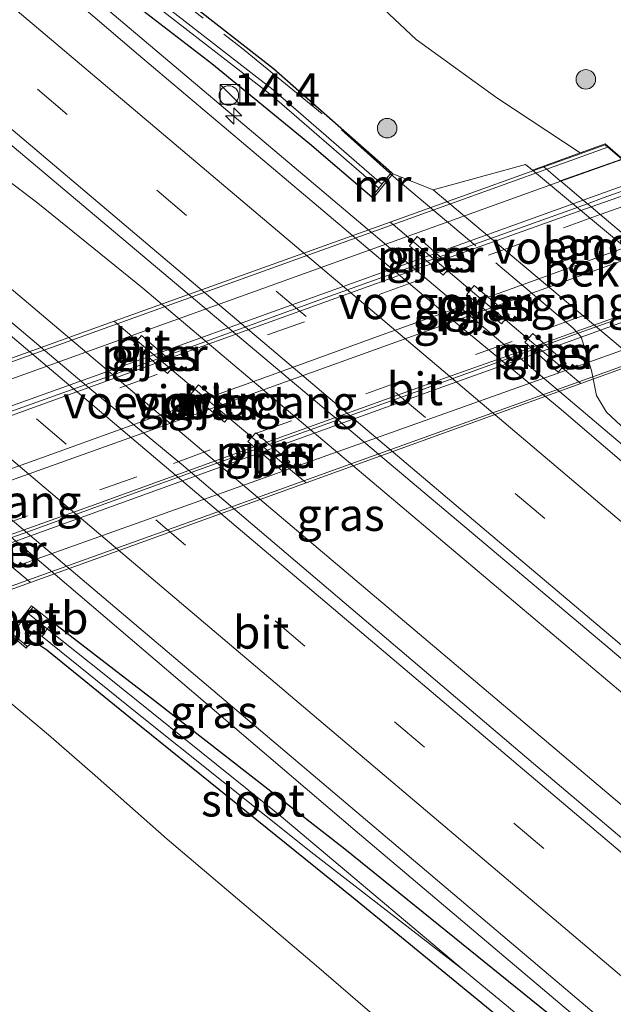
# Model space of a CAD drawing. Units: metres. Extents: x 190000 to 196283, y 318750 to 325001.
# Drawn here: x 192276 to 192321, y 320762 to 320838 of the extents above; entities that cross this region are included whole.
import ezdxf
from ezdxf.enums import TextEntityAlignment as Align

# ---------------------------------------------------------------- set-up
doc = ezdxf.new("R2010")
doc.units = ezdxf.units.M
doc.linetypes.add('IE-TERREINAFSCHEIDING', pattern=[10, 8, -2])
doc.linetypes.add('VW-3-9_STREEP', pattern=[12, 3, -9])
doc.layers.get('0').update_dxf_attribs({"lineweight": 25})
for name, color, linetype, lineweight in [('B-ME-AM-KILOMETR-S-B1', 7, 'Continuous', 18), ('B-ME-BV-GELEIDECONSTRUCTIE-GELEIDERAIL-L-B1', 213, 'BV-GELEIDERAIL', 18), ('B-ME-BV-GELEIDECONSTRUCTIE-GELEIDERAIL-L-B2', 213, 'BV-GELEIDERAIL', 18), ('B-ME-GR-BOOM-S-B1', 93, 'Continuous', 18), ('B-ME-GW-INSTEEKWATERGANG-L-B1', 10, 'Continuous', 25), ('B-ME-GW-KRUINLIJN-L-B1', 93, 'Continuous', 18), ('B-ME-GW-TEENLIJN-L-B1', 93, 'Continuous', 18), ('B-ME-IE-GRASLAND-GV-B6', 93, 'Continuous', 18), ('B-ME-IE-GRONDWERKLIJN-GROND_INGERICHT-GV-B6', 253, 'Continuous', 18), ('B-ME-IE-INRICHTINGSELEMENT-S-B1', 253, 'Continuous', 18), ('B-ME-IE-TERREINAFSCHEIDING-RASTERHEKWERK-L-B1', 8, 'IE-TERREINAFSCHEIDING', 18), ('B-ME-KW-LANDHOOFD-GV-B6', 173, 'Continuous', 18), ('B-ME-KW-LEUNING-L-B2', 8, 'Continuous', 18), ('B-ME-KW-PIJLER-GV-B6', 173, 'Continuous', 18), ('B-ME-KW-VIADUCT-GV-B7', 173, 'Continuous', 18), ('B-ME-KW-VOEGOVERGANG-L-B2', 8, 'Continuous', 18), ('B-ME-MW-MUUR-GV-B6', 8, 'IE-TERREINAFSCHEIDING-KUNSTMATIG', 18), ('B-ME-OB-BEKLEDING-GV-B6', 253, 'Continuous', 18), ('B-ME-OG-WATER-GV-B6', 153, 'Continuous', 18), ('B-ME-VH-VERH_SOORT-BETON-OVERIG-GV-B6', 8, 'IE-TERREINAFSCHEIDING-NATUURLIJK-HOUTWAL', 18), ('B-ME-VH-VERH_SOORT-BITUMEN-GV-B6', 8, 'IE-TERREINAFSCHEIDING-NATUURLIJK-HOUTWAL', 18), ('B-ME-VH-VERH_SOORT-BITUMEN-GV-B7', 8, 'IE-TERREINAFSCHEIDING-NATUURLIJK-HOUTWAL', 18), ('B-ME-VW-MARKERING-39STREEP-015-L-B1', 255, 'VW-3-9_STREEP', 18), ('B-ME-VW-MARKERING-39STREEP-015-L-B2', 255, 'VW-3-9_STREEP', 18), ('B-ME-VW-MARKERING-STREEP-015-L-B1', 7, 'Continuous', 18), ('B-ME-VW-MARKERING-STREEP-015-L-B2', 7, 'Continuous', 18)]:
    doc.layers.add(name, color=color, linetype=linetype, lineweight=lineweight)
doc.styles.add('NLCS-ISO', font='NLCS-ISO.TTF')
doc.linetypes.add('BV-GELEIDERAIL', pattern='A,10,-3,[108,NLCS.SHX,S=1,R=0,X=0,Y=0],-3', length=16)
doc.linetypes.add('IE-TERREINAFSCHEIDING-KUNSTMATIG', pattern='A,4,[82,NLCS.SHX,S=0.75,R=90,X=0,Y=0],4,-2', length=10)
doc.linetypes.add('IE-TERREINAFSCHEIDING-NATUURLIJK-HOUTWAL', pattern='A,7,-1.5,[67,NLCS.SHX,S=0.75,R=45,X=0,Y=0],-1.5,7,-1.5,[70,NLCS.SHX,S=0.75,R=0,X=0,Y=0],-1.5', length=20)

# ---------------------------------------------------------------- blocks, each defined once
blk = doc.blocks.new('kast')
blk.add_line((-0.75, -0.75), (0.75, 0.75))
blk.add_lwpolyline([(-0.75, 0.75), (0.75, 0.75), (0.75, -0.75), (-0.75, -0.75)], close=True)
blk = doc.blocks.new('dtb')
blk.add_circle((0, 0), 0.75)
blk = doc.blocks.new('boom')
blk.add_hatch(color=256).paths.add_polyline_path([(-0.75, 0, 1), (0.75, 0, 1)])
blk.add_circle((0, 0), 0.75)
blk = doc.blocks.new('hecto')
for p, q in [((0, 0.625), (-0.625, 0)), ((0, -0.625), (0, 0.625)), ((-0.625, 0), (0.625, 0)), ((0.625, 0), (0, -0.625))]:
    blk.add_line(p, q)

msp = doc.modelspace()

# ---------------------------------------------------------------- linework, layer by layer
at = {"layer": 'B-ME-BV-GELEIDECONSTRUCTIE-GELEIDERAIL-L-B1'}
for points in [[(192159.8615, 320940.2027, 89.9409), (192165.9024, 320935.2372, 90.0751), (192177.3909, 320925.9774, 90.5778), (192194.2567, 320912.6572, 90.608), (192202.5608, 320905.8745, 90.5846), (192235.0945, 320878.3477, 90.7031), (192271.8984, 320847.25, 91.0072), (192307.7857, 320816.9367, 91.5656), (192341.6261, 320788.2999, 92.123), (192378.2882, 320757.3046, 92.807), (192413.5868, 320727.4117, 93.5725), (192448.7318, 320697.5964, 94.4559), (192458.524, 320689.2984, 94.713)], [(192149.6476, 320922.8907, 90.6849), (192158.5551, 320915.4753, 90.6911), (192194.2468, 320885.2935, 90.8063), (192231.4272, 320853.8162, 91.0369), (192268.4125, 320822.5166, 91.4057), (192302.4117, 320793.7791, 91.9311), (192339.4252, 320762.5098, 92.511), (192375.1822, 320732.1623, 93.2565), (192410.8309, 320701.953, 94.0553), (192443.7113, 320674.1515, 94.8754), (192446.8966, 320671.4777, 94.9712)], [(192142.0023, 320910.3069, 90.4519), (192154.7424, 320899.592, 90.4562), (192188.8459, 320870.6498, 90.5759), (192222.2327, 320842.4365, 90.8), (192258.0474, 320812.1563, 91.183), (192276.5262, 320796.6309, 91.4417), (192301.4558, 320775.3699, 91.8329), (192337.6306, 320744.7784, 92.4081), (192373.6704, 320714.2204, 93.1846), (192404.3766, 320688.2388, 93.9649), (192439.1886, 320658.7913, 95.1782), (192439.3325, 320658.6703, 95.1831)], [(192319.265, 320823.4432, 97.741), (192320.4793, 320823.8793, 97.7371), (192323.8715, 320825.0993, 97.6847), (192326.3278, 320826.069, 97.6404), (192327.5817, 320826.6375, 97.6081), (192328.7212, 320827.3031, 97.5517), (192329.8245, 320828.208, 97.5436), (192330.7509, 320829.1433, 97.5195), (192331.5908, 320830.1949, 97.4832), (192332.3163, 320831.3435, 97.4308), (192332.9685, 320832.5958, 97.3462), (192333.4638, 320833.8249, 97.322), (192333.8201, 320835.1942, 97.2656)], [(192264.3342, 320833.1681, 90.6049), (192277.0904, 320823.4751, 91.3277), (192285.1476, 320816.9504, 91.5981), (192321.9864, 320785.8613, 92.0773), (192357.179, 320756.0834, 92.7053), (192393.3632, 320725.4061, 93.495), (192429.8741, 320694.4489, 94.3521), (192450.8289, 320676.6873, 94.9125)]]:
    msp.add_polyline3d(points, dxfattribs=at)
at = {"layer": 'B-ME-BV-GELEIDECONSTRUCTIE-GELEIDERAIL-L-B2'}
for points in [[(192253.4491, 320799.8083, 97.5913), (192272.792, 320806.704, 97.6823), (192288.0123, 320812.166, 97.6953), (192299.1489, 320816.2227, 97.7733), (192309.201, 320819.8289, 97.7733), (192319.265, 320823.4432, 97.741)], [(192261.3849, 320792.9422, 97.7711), (192261.9965, 320793.1691, 97.7793), (192275.9759, 320798.1518, 97.7174), (192289.779, 320803.1637, 97.7538), (192304.8481, 320808.5416, 97.6301), (192318.6451, 320813.5276, 97.601), (192327.3186, 320816.6329, 97.6078)]]:
    msp.add_polyline3d(points, dxfattribs=at)
at = {"layer": 'B-ME-GW-INSTEEKWATERGANG-L-B1'}
for points in [[(192224.107, 320891.132, 89.611), (192229.702, 320887.262, 89.888), (192242.257, 320876.632, 89.936), (192251.649, 320868.598, 90.023), (192261.149, 320860.274, 90.11), (192267.93, 320854.572, 90.122), (192272.378, 320851.194, 90.17), (192276.423, 320848.273, 90.258), (192282.679, 320843.521, 90.25), (192289.492, 320838.25, 90.329), (192295.176, 320833.813, 90.357), (192304.236, 320825.829, 90.532)], [(192223.107, 320889.52, 89.761), (192226.57, 320887.134, 89.792), (192239.688, 320875.89, 89.856), (192251.158, 320866.268, 90.011), (192261.288, 320857.638, 89.999), (192267.64, 320852.135, 90.114), (192271.554, 320848.91, 90.134), (192275.217, 320846.078, 90.174), (192281.482, 320841.138, 90.226), (192290.461, 320834.187, 90.325), (192297.953, 320828.048, 90.46), (192302.717, 320823.956, 90.532)], [(192438.818, 320657.761, 94.202), (192421.073, 320673.049, 93.753), (192403.646, 320687.973, 93.121), (192387.303, 320701.842, 92.731), (192370.082, 320716.085, 92.242), (192354.5, 320729.355, 91.864), (192336.418, 320744.486, 91.55), (192320.962, 320757.523, 91.312), (192300.65, 320773.927, 91.001), (192286.057, 320785.295, 90.612), (192278.243, 320791.319, 90.491)], [(192276.295, 320789.465, 90.54), (192276.547, 320789.684, 90.54), (192277.03, 320789.719, 90.54), (192277.794, 320789.217, 90.54), (192285.038, 320783.325, 90.576), (192301.329, 320770.201, 90.958), (192313.924, 320759.851, 91.188), (192326.529, 320749.278, 91.312), (192340.681, 320737.436, 91.626), (192353.544, 320726.094, 91.928), (192364.931, 320716.773, 92.071), (192379.199, 320704.752, 92.254), (192392.297, 320693.633, 92.771), (192408.866, 320679.476, 93.193), (192420.062, 320670.276, 93.455), (192429.891, 320661.915, 93.841), (192437.379, 320655.477, 94.249)]]:
    msp.add_polyline3d(points, dxfattribs=at)
at = {"layer": 'B-ME-GW-KRUINLIJN-L-B1'}
msp.add_polyline3d([(192318.7166, 320827.3342, 95.7427), (192312.3182, 320831.5561, 95.7488), (192306.1374, 320836.0482, 95.5183), (192301.131, 320840.752, 95.543), (192295.72, 320844.772, 95.284), (192290.817, 320848.247, 95.086), (192285.967, 320851.927, 95.07), (192280.988, 320855.885, 95.002), (192274.152, 320861.418, 94.708), (192265.347, 320868.198, 94.37), (192257.009, 320874.689, 93.988), (192250.035, 320880.085, 93.797), (192241.523, 320886.881, 93.535), (192233.002, 320893.351, 93.344), (192223.2719, 320900.1962, 93.006), (192215.0998, 320905.7122, 92.787), (192207.4897, 320910.5303, 92.52), (192198.1392, 320916.8915, 92.119), (192189.4964, 320922.6997, 91.948), (192181.3327, 320928.0669, 91.59), (192173.091, 320933.5208, 91.272), (192163.977, 320939.4564, 90.962), (192160.3101, 320941.8421, 90.8936)], dxfattribs=at)
at = {"layer": 'B-ME-GW-TEENLIJN-L-B1'}
msp.add_polyline3d([(192344.714, 320791.198, 91.085), (192337.67, 320799.221, 91.125), (192334.875, 320802.215, 91.168), (192333.296, 320804.132, 91.236), (192331.355, 320805.812, 91.304), (192330.283, 320806.527, 91.268), (192329.112, 320807.213, 91.196), (192327.264, 320808.196, 91.009), (192325.811, 320809.081, 90.874), (192323.7249, 320810.8305, 90.8582), (192307.431, 320824.496, 90.6492), (192304.341, 320825.734, 90.532)], dxfattribs=at)
at = {"layer": 'B-ME-IE-GRASLAND-GV-B6'}
for points in [[(192327.938, 320798.493, 91.123), (192317.111, 320807.787, 90.951), (192308.9796, 320814.4599, 90.8337), (192284.8278, 320834.8596, 90.5309), (192259.7485, 320856.3014, 90.2077), (192222.9551, 320887.4822, 89.9194), (192194.8347, 320910.7942, 89.8671), (192159.4635, 320939.2834, 89.8829)], [(192208.6023, 320870.625, 90.2297), (192179.778, 320895.051, 90.0819), (192170.463, 320902.997, 90.04), (192148.6757, 320921.3001, 90.0063), (192153.2674, 320928.8151, 90.085), (192156.733, 320926.2106, 90.078), (192182.311, 320905.749, 90.158), (192210.5411, 320882.3005, 90.2548), (192246.444, 320852.037, 90.4622), (192283.5595, 320820.8096, 90.8699), (192320.6712, 320789.5498, 91.383), (192355.7648, 320759.8118, 92.0062)], [(192321.9905, 320826.8525, 96.9114), (192320.632, 320828.023, 96.8091), (192318.7166, 320827.3342, 95.7427), (192312.3182, 320831.5561, 95.7488), (192306.1374, 320836.0482, 95.5183), (192301.131, 320840.752, 95.543), (192295.72, 320844.772, 95.284), (192290.817, 320848.247, 95.086), (192285.967, 320851.927, 95.07), (192280.988, 320855.885, 95.002), (192274.152, 320861.418, 94.708), (192265.347, 320868.198, 94.37), (192257.009, 320874.689, 93.988), (192250.035, 320880.085, 93.797), (192241.523, 320886.881, 93.535), (192233.002, 320893.351, 93.344), (192223.2719, 320900.1962, 93.006), (192215.0998, 320905.7122, 92.787), (192207.4897, 320910.5303, 92.52), (192198.1392, 320916.8915, 92.119)], [(192256.363, 320809.616, 90.297), (192256.22, 320809.724, 90.297), (192255.379, 320810.472, 90.21), (192243.74, 320820.716, 90.202), (192229.033, 320834.541, 90.198), (192219.302, 320843.193, 90.075), (192206.624, 320854.023, 89.932), (192192.357, 320866.194, 89.772), (192179.305, 320877.267, 89.689), (192164.313, 320890.133, 89.617), (192148.826, 320903.219, 89.657), (192141.299, 320909.243, 89.578), (192142.5711, 320911.1673, 89.7485), (192166.0201, 320891.4568, 89.77), (192201.6329, 320861.3743, 89.9512), (192236.0756, 320832.2154, 90.2191), (192273.1206, 320800.8463, 90.6647), (192308.4343, 320770.9606, 91.2428), (192344.9876, 320740.0002, 91.845)], [(192223.9085, 320890.3747, 89.199), (192224.107, 320891.132, 89.611), (192229.702, 320887.262, 89.888), (192242.257, 320876.632, 89.936), (192251.649, 320868.598, 90.023), (192261.149, 320860.274, 90.11), (192267.93, 320854.572, 90.122), (192272.378, 320851.194, 90.17), (192276.423, 320848.273, 90.258), (192282.679, 320843.521, 90.25), (192289.492, 320838.25, 90.329), (192295.176, 320833.813, 90.357), (192304.236, 320825.829, 90.532), (192303.504, 320824.94, 89.955), (192295.168, 320832.182, 89.874), (192287.147, 320838.399, 89.7996), (192279.474, 320844.468, 89.7278), (192273.33, 320848.876, 89.6724), (192262.769, 320857.651, 89.5717), (192246.835, 320871.161, 89.4184), (192232.167, 320883.6592, 89.2771), (192228.2934, 320886.9481, 89.2398), (192223.9085, 320890.3747, 89.199)], [(192223.846, 320890.012, 89.169), (192228.098, 320886.6489, 89.2201), (192232.2401, 320883.11, 89.2715), (192246.7251, 320870.7238, 89.4512), (192262.6591, 320857.2138, 89.6482), (192273.2201, 320848.4388, 89.7777), (192279.3641, 320844.0308, 89.849), (192287.0371, 320837.9618, 89.9412), (192295.0581, 320831.7448, 90.0369), (192303.2526, 320824.6257, 90.1393), (192302.717, 320823.956, 90.532), (192297.953, 320828.048, 90.46), (192290.461, 320834.187, 90.325), (192281.482, 320841.138, 90.226), (192275.217, 320846.078, 90.174), (192271.554, 320848.91, 90.134), (192267.64, 320852.135, 90.114), (192261.288, 320857.638, 89.999), (192251.158, 320866.268, 90.011), (192239.688, 320875.89, 89.856), (192226.57, 320887.134, 89.792), (192223.107, 320889.52, 89.761), (192223.846, 320890.012, 89.169)], [(192352.43, 320748.9734, 92.0881), (192315.135, 320780.5111, 91.4924), (192288.13, 320803.4714, 91.0527), (192280.81, 320809.498, 90.963), (192245.683, 320839.215, 90.5275), (192208.6023, 320870.625, 90.2297)], [(192281.482, 320841.138, 90.226), (192290.461, 320834.187, 90.325), (192297.953, 320828.048, 90.46), (192302.717, 320823.956, 90.532), (192302.822, 320823.861, 90.532), (192304.341, 320825.734, 90.532), (192307.431, 320824.496, 90.6492), (192323.7249, 320810.8305, 90.8582)], [(192301.131, 320840.752, 95.543), (192306.1374, 320836.0482, 95.5183), (192312.3182, 320831.5561, 95.7488), (192318.7166, 320827.3342, 95.7427), (192315.051, 320826.016, 93.702), (192314.522, 320826.457, 93.702), (192307.431, 320824.496, 90.6492), (192304.341, 320825.734, 90.532), (192304.236, 320825.829, 90.532), (192295.176, 320833.813, 90.357), (192289.492, 320838.25, 90.329)], [(192327.3893, 320825.943, 96.913), (192319.5417, 320823.2092, 96.9625)], [(192319.5417, 320823.2092, 96.9625), (192318.9485, 320823.7108, 96.9924), (192323.2016, 320825.2479, 96.9211)], [(192306.213, 320820.915, 90.56), (192305.607, 320820.211, 90.58), (192308.194, 320817.954, 90.6), (192308.8, 320818.658, 90.57), (192306.213, 320820.915, 90.56)], [(192312.675, 320814.225, 90.6), (192313.255, 320814.913, 90.6), (192310.588, 320817.162, 90.57), (192310.008, 320816.474, 90.6), (192312.675, 320814.225, 90.6)], [(192317.634, 320811.188, 90.62), (192315.069, 320813.483, 90.61), (192314.469, 320812.812, 90.6), (192317.034, 320810.517, 90.6), (192317.634, 320811.188, 90.62)], [(192285.049, 320813.319, 90.7), (192284.464, 320812.635, 90.8), (192287.063, 320810.412, 90.8), (192287.648, 320811.096, 90.78), (192285.049, 320813.319, 90.7)], [(192320.962, 320757.523, 91.312), (192300.65, 320773.927, 91.001), (192286.057, 320785.295, 90.612), (192278.243, 320791.319, 90.491), (192276.746, 320792.504, 90.536), (192276.626, 320792.589, 90.536), (192274.926, 320790.449, 90.536), (192272.874, 320792.145, 90.592), (192255.366, 320807.527, 90.397), (192255.119, 320808.166, 90.297), (192256.363, 320809.616, 90.297)], [(192288.855, 320808.861, 90.8), (192291.434, 320806.685, 90.8), (192292.014, 320807.373, 90.84), (192289.435, 320809.549, 90.79), (192288.855, 320808.861, 90.8)], [(192293.214, 320805.198, 90.79), (192295.822, 320802.981, 90.8), (192296.427, 320803.635, 90.8), (192293.819, 320805.852, 90.83), (192293.214, 320805.198, 90.79)], [(192306.877, 320757.747, 94.227), (192298.493, 320764.979, 93.773), (192287.03, 320774.694, 93.415), (192281.5, 320779.576, 93.232), (192277.932, 320782.687, 93.057), (192273.388, 320786.494, 92.859), (192271.938, 320787.672, 92.859), (192266.009, 320790.089, 94.155), (192272.874, 320792.145, 90.592), (192274.926, 320790.449, 90.536), (192276.212, 320789.357, 90.54), (192276.295, 320789.465, 90.54), (192276.547, 320789.684, 90.54), (192277.03, 320789.719, 90.54), (192277.794, 320789.217, 90.54), (192285.038, 320783.325, 90.576), (192301.329, 320770.201, 90.958), (192313.924, 320759.851, 91.188)], [(192313.924, 320759.851, 91.188), (192301.329, 320770.201, 90.958), (192285.038, 320783.325, 90.576), (192277.794, 320789.217, 90.54), (192277.03, 320789.719, 90.54), (192276.547, 320789.684, 90.54), (192276.295, 320789.465, 90.54), (192276.019, 320789.713, 89.939), (192276.803, 320790.696, 89.939), (192277.436, 320790.253, 89.939), (192284.59, 320784.45, 90.091), (192298.045, 320773.728, 90.409), (192309.829, 320764.588, 90.528), (192324.082, 320752.835, 90.671)], [(192437.792, 320656.519, 93.603), (192418.287, 320673.238, 92.97), (192402.572, 320686.596, 92.485), (192386.268, 320700.175, 92.075), (192369.842, 320714.032, 91.761), (192355.295, 320726.356, 91.339), (192340.28, 320739.035, 91.097), (192324.082, 320752.835, 90.671), (192309.829, 320764.588, 90.528), (192295.763, 320776.445, 90.46), (192282.189, 320787.359, 90.079), (192277.828, 320790.82, 89.939), (192278.243, 320791.319, 90.491), (192286.057, 320785.295, 90.612), (192300.65, 320773.927, 91.001), (192320.962, 320757.523, 91.312), (192336.418, 320744.486, 91.55), (192354.5, 320729.355, 91.864), (192370.082, 320716.085, 92.242), (192387.303, 320701.842, 92.731), (192403.646, 320687.973, 93.121), (192421.073, 320673.049, 93.753), (192438.818, 320657.761, 94.202), (192437.792, 320656.519, 93.603)]]:
    msp.add_polyline3d(points, dxfattribs=at)
at = {"layer": 'B-ME-IE-GRONDWERKLIJN-GROND_INGERICHT-GV-B6'}
msp.add_polyline3d([(192180.91, 320778.996, 93.594), (192190.724, 320775.86, 93.566), (192199.711, 320773.547, 93.59), (192205.196, 320772.308, 93.578), (192211.705, 320771.199, 93.598), (192220.712, 320771.24, 93.439), (192238.425, 320773.278, 93.519), (192243.481, 320774.362, 93.511), (192248.822, 320775.38, 93.479), (192254.106, 320776.56, 93.471), (192260.205, 320778.457, 93.467), (192263.565, 320779.974, 93.467), (192266.444, 320781.418, 93.447), (192269.005, 320782.718, 93.336), (192271.516, 320784.41, 93.061), (192273.282, 320786.378, 92.859), (192273.388, 320786.494, 92.859), (192277.932, 320782.687, 93.057), (192281.5, 320779.576, 93.232), (192287.03, 320774.694, 93.415), (192298.493, 320764.979, 93.773), (192306.877, 320757.747, 94.227)], dxfattribs=at)
at = {"layer": 'B-ME-IE-TERREINAFSCHEIDING-RASTERHEKWERK-L-B1'}
msp.add_polyline3d([(192228.607, 320897.1969, 93.235), (192228.0237, 320896.3354, 93.0142), (192224.9409, 320892.0976, 90.4116), (192224.5204, 320891.4151, 90.0614), (192225.32, 320890.636, 90.0476), (192234.7334, 320882.952, 90.175), (192244.9539, 320874.2435, 90.244), (192247.688, 320872.0735, 90.2263), (192250.2081, 320869.7521, 90.1684), (192260.1952, 320861.2973, 90.2883), (192283.4736, 320842.5909, 90.5738), (192292.7315, 320835.4002, 90.5827), (192300.4083, 320829.1149, 90.6103), (192304.5959, 320825.3559, 90.6753), (192318.1826, 320813.9061, 90.7634), (192318.793, 320813.2389, 90.8328), (192319.5822, 320810.6493, 91.1152), (192319.9695, 320808.7401, 91.0661), (192320.7426, 320807.4471, 90.9834), (192322.2134, 320806.0625, 90.9298)], dxfattribs=at)
at = {"layer": 'B-ME-KW-LANDHOOFD-GV-B6'}
msp.add_polyline3d([(192321.9905, 320826.8525, 96.9114), (192317.2333, 320825.1612, 97.0273), (192318.9485, 320823.7108, 96.9924), (192319.5417, 320823.2092, 96.9625), (192327.1847, 320816.7461, 96.7982), (192327.6044, 320816.3912, 96.8188), (192329.4058, 320814.868, 96.8771), (192334.2552, 320816.6342, 96.7195), (192335.465, 320815.616, 96.688), (192329.928, 320813.616, 93.702), (192315.051, 320826.016, 93.702), (192318.7166, 320827.3342, 95.7427), (192320.632, 320828.023, 96.8091), (192321.9905, 320826.8525, 96.9114)], dxfattribs=at)
at = {"layer": 'B-ME-KW-LEUNING-L-B2'}
for points in [[(192320.8398, 320827.7776, 97.1685), (192304.3635, 320821.8457, 97.1746), (192283.1892, 320814.2224, 97.1824), (192262.0142, 320806.5989, 97.167), (192245.5677, 320800.6778, 97.1666)], [(192259.9495, 320788.6463, 97.1293), (192276.3431, 320794.5499, 97.1381), (192297.5048, 320802.1704, 97.1496), (192318.6082, 320809.77, 97.161), (192335.224, 320815.7535, 97.17)]]:
    msp.add_polyline3d(points, dxfattribs=at)
at = {"layer": 'B-ME-KW-PIJLER-GV-B6'}
for points in [[(192305.607, 320820.211, 90.58), (192306.213, 320820.915, 90.56), (192308.8, 320818.658, 90.57), (192308.194, 320817.954, 90.6), (192305.607, 320820.211, 90.58)], [(192310.588, 320817.162, 90.57), (192313.255, 320814.913, 90.6), (192312.675, 320814.225, 90.6), (192310.008, 320816.474, 90.6), (192310.588, 320817.162, 90.57)], [(192315.069, 320813.483, 90.61), (192317.634, 320811.188, 90.62), (192317.034, 320810.517, 90.6), (192314.469, 320812.812, 90.6), (192315.069, 320813.483, 90.61)], [(192285.049, 320813.319, 90.7), (192287.648, 320811.096, 90.78), (192287.063, 320810.412, 90.8), (192284.464, 320812.635, 90.8), (192285.049, 320813.319, 90.7)], [(192289.435, 320809.549, 90.79), (192292.014, 320807.373, 90.84), (192291.434, 320806.685, 90.8), (192288.855, 320808.861, 90.8), (192289.435, 320809.549, 90.79)], [(192293.214, 320805.198, 90.79), (192293.819, 320805.852, 90.83), (192296.427, 320803.635, 90.8), (192295.822, 320802.981, 90.8), (192293.214, 320805.198, 90.79)]]:
    msp.add_polyline3d(points, dxfattribs=at)
at = {"layer": 'B-ME-KW-VIADUCT-GV-B7'}
for points in [[(192304.1374, 320822.0374, 97.1733), (192320.621, 320827.966, 97.1667), (192321.8958, 320826.868, 97.1789), (192317.1884, 320825.1992, 97.1927), (192317.2333, 320825.1612, 97.0273), (192318.9485, 320823.7108, 96.9924), (192319.5417, 320823.2092, 96.9625), (192327.1847, 320816.7461, 96.7982)], [(192335.366, 320815.634, 97.1735), (192318.7645, 320809.6375, 97.164), (192297.6811, 320802.022, 97.152), (192276.5388, 320794.3853, 97.1399), (192260.154, 320788.467, 97.1305), (192258.9237, 320789.5456, 97.1224), (192263.4121, 320791.2299, 97.112), (192263.3349, 320791.2952, 97.016), (192261.7473, 320792.6361, 97.0227), (192261.1672, 320793.126, 97), (192253.5534, 320799.5568, 96.8239), (192253.3957, 320799.69, 96.8177), (192253.0229, 320800.0049, 96.7826), (192251.3045, 320801.4563, 96.7624), (192251.2385, 320801.512, 97.1381), (192246.5783, 320799.9361, 97.164), (192245.299, 320800.875, 97.1672), (192261.7743, 320806.8007, 97.1671), (192282.9557, 320814.419, 97.1818), (192304.1374, 320822.0374, 97.1733)]]:
    msp.add_polyline3d(points, dxfattribs=at)
at = {"layer": 'B-ME-KW-VOEGOVERGANG-L-B2'}
for points in [[(192330.5549, 320813.8962, 97.1588), (192329.5166, 320814.7742, 97.1732), (192329.4058, 320814.868, 96.8771), (192327.6044, 320816.3912, 96.8188), (192327.1847, 320816.7461, 96.7982), (192319.5417, 320823.2092, 96.9625), (192318.9485, 320823.7108, 96.9924), (192317.2333, 320825.1612, 97.0273), (192317.1884, 320825.1992, 97.1927), (192315.9171, 320826.2742, 97.1824)], [(192318.7645, 320809.6375, 97.164), (192318.6082, 320809.77, 97.161), (192317.6321, 320810.5975, 97.1769), (192317.5741, 320810.6466, 96.9518), (192315.8143, 320812.1385, 96.9493), (192315.3302, 320812.5489, 96.9189), (192307.7402, 320818.9832, 96.9863), (192307.1626, 320819.4728, 96.9975), (192305.4501, 320820.9245, 97.0286), (192305.3869, 320820.9781, 97.1472), (192304.3635, 320821.8457, 97.1746), (192304.1374, 320822.0374, 97.1733)], [(192297.6811, 320802.022, 97.152), (192297.5048, 320802.1704, 97.1496), (192296.476, 320803.0365, 97.1613), (192296.407, 320803.0946, 97.0136), (192294.7078, 320804.5252, 97.0052), (192294.1735, 320804.9749, 96.966), (192286.578, 320811.3694, 96.9851), (192285.9942, 320811.8609, 96.9767), (192284.2728, 320813.3102, 97.009), (192284.1227, 320813.4365, 97.1577), (192283.1892, 320814.2224, 97.1824), (192282.9557, 320814.419, 97.1818)], [(192261.7743, 320806.8007, 97.1671), (192262.0142, 320806.5989, 97.167), (192262.9454, 320805.8159, 97.13), (192263.0904, 320805.6939, 96.95), (192264.8138, 320804.2447, 96.9169), (192265.4536, 320803.7068, 96.9293), (192273.0195, 320797.3446, 97.0041), (192273.5543, 320796.895, 97.0236), (192275.1856, 320795.5233, 97.0202), (192275.2606, 320795.4601, 97.1581), (192276.3431, 320794.5499, 97.1381), (192276.5388, 320794.3853, 97.1399)]]:
    msp.add_polyline3d(points, dxfattribs=at)
at = {"layer": 'B-ME-MW-MUUR-GV-B6'}
for points in [[(192303.504, 320824.94, 89.955), (192304.236, 320825.829, 90.532), (192304.341, 320825.734, 90.532), (192302.822, 320823.861, 90.532), (192302.717, 320823.956, 90.532), (192303.2526, 320824.6257, 90.1393), (192303.504, 320824.94, 89.955)], [(192276.295, 320789.465, 90.54), (192276.212, 320789.357, 90.54), (192274.926, 320790.449, 90.536), (192276.626, 320792.589, 90.536), (192276.746, 320792.504, 90.536), (192276.347, 320792.021, 89.939), (192275.123, 320790.447, 89.939), (192276.019, 320789.713, 89.939), (192276.295, 320789.465, 90.54)]]:
    msp.add_polyline3d(points, dxfattribs=at)
at = {"layer": 'B-ME-OB-BEKLEDING-GV-B6'}
for points in [[(192325.811, 320809.081, 90.874), (192323.7249, 320810.8305, 90.8582), (192307.431, 320824.496, 90.6492), (192314.522, 320826.457, 93.702), (192315.051, 320826.016, 93.702), (192329.928, 320813.616, 93.702), (192330.592, 320813.062, 93.702), (192325.811, 320809.081, 90.874)], [(192278.243, 320791.319, 90.491), (192277.828, 320790.82, 89.939), (192276.347, 320792.021, 89.939), (192276.746, 320792.504, 90.536), (192278.243, 320791.319, 90.491)]]:
    msp.add_polyline3d(points, dxfattribs=at)
at = {"layer": 'B-ME-OG-WATER-GV-B6'}
for points in [[(192287.147, 320838.399, 89.7996), (192295.168, 320832.182, 89.874), (192303.504, 320824.94, 89.955), (192303.2526, 320824.6257, 90.1393), (192295.0581, 320831.7448, 90.0369), (192287.0371, 320837.9618, 89.9412)], [(192309.829, 320764.588, 90.528), (192298.045, 320773.728, 90.409), (192284.59, 320784.45, 90.091), (192277.436, 320790.253, 89.939), (192277.828, 320790.82, 89.939), (192282.189, 320787.359, 90.079), (192295.763, 320776.445, 90.46), (192309.829, 320764.588, 90.528)]]:
    msp.add_polyline3d(points, dxfattribs=at)
at = {"layer": 'B-ME-VH-VERH_SOORT-BETON-OVERIG-GV-B6'}
msp.add_polyline3d([(192277.436, 320790.253, 89.939), (192276.803, 320790.696, 89.939), (192276.019, 320789.713, 89.939), (192275.123, 320790.447, 89.939), (192276.347, 320792.021, 89.939), (192277.828, 320790.82, 89.939), (192277.436, 320790.253, 89.939)], dxfattribs=at)
at = {"layer": 'B-ME-VH-VERH_SOORT-BITUMEN-GV-B6'}
for points in [[(192355.7648, 320759.8118, 92.0062), (192320.6712, 320789.5498, 91.383), (192283.5595, 320820.8096, 90.8699), (192246.444, 320852.037, 90.4622), (192210.5411, 320882.3005, 90.2548), (192182.311, 320905.749, 90.158), (192156.733, 320926.2106, 90.078), (192153.2674, 320928.8151, 90.085), (192159.4635, 320939.2834, 89.8829), (192194.8347, 320910.7942, 89.8671)], [(192344.9876, 320740.0002, 91.845), (192308.4343, 320770.9606, 91.2428), (192273.1206, 320800.8463, 90.6647), (192236.0756, 320832.2154, 90.2191), (192201.6329, 320861.3743, 89.9512), (192166.0201, 320891.4568, 89.77), (192142.5711, 320911.1673, 89.7485), (192148.6757, 320921.3001, 90.0063), (192170.463, 320902.997, 90.04), (192179.778, 320895.051, 90.0819), (192208.6023, 320870.625, 90.2297), (192245.683, 320839.215, 90.5275), (192280.81, 320809.498, 90.963), (192288.13, 320803.4714, 91.0527), (192315.135, 320780.5111, 91.4924), (192352.43, 320748.9734, 92.0881)], [(192194.8347, 320910.7942, 89.8671), (192222.9551, 320887.4822, 89.9194), (192259.7485, 320856.3014, 90.2077), (192284.8278, 320834.8596, 90.5309), (192308.9796, 320814.4599, 90.8337), (192317.111, 320807.787, 90.951), (192327.938, 320798.493, 91.123), (192364.625, 320767.455, 91.777), (192400.532, 320737.07, 92.5207)], [(192323.2016, 320825.2479, 96.9211), (192318.9485, 320823.7108, 96.9924), (192317.2333, 320825.1612, 97.0273), (192321.9905, 320826.8525, 96.9114)], [(192327.1847, 320816.7461, 96.7982), (192319.5417, 320823.2092, 96.9625), (192327.3893, 320825.943, 96.913)]]:
    msp.add_polyline3d(points, dxfattribs=at)
at = {"layer": 'B-ME-VH-VERH_SOORT-BITUMEN-GV-B7'}
for points in [[(192251.3045, 320801.4563, 96.7624), (192263.0904, 320805.6939, 96.95), (192284.2728, 320813.3102, 97.009), (192294.3692, 320816.9403, 97.0298), (192305.4501, 320820.9245, 97.0286), (192317.2333, 320825.1612, 97.0273), (192318.9485, 320823.7108, 96.9924), (192307.1626, 320819.4728, 96.9975), (192295.1923, 320815.1684, 97.0026), (192285.9942, 320811.8609, 96.9767), (192264.8138, 320804.2447, 96.9169), (192253.0229, 320800.0049, 96.7826), (192251.3045, 320801.4563, 96.7624)], [(192327.1847, 320816.7461, 96.7982), (192321.8349, 320814.864, 96.8661), (192315.3302, 320812.5489, 96.9189), (192308.8047, 320810.2263, 96.9376), (192294.1735, 320804.9749, 96.966), (192281.4316, 320800.3388, 96.9928), (192273.0195, 320797.3446, 97.0041), (192261.1672, 320793.126, 97), (192253.5534, 320799.5568, 96.8239), (192258.6286, 320801.2325, 96.8617), (192265.4536, 320803.7068, 96.9293), (192275.0816, 320807.1972, 96.9746), (192286.578, 320811.3694, 96.9851), (192289.9651, 320812.5986, 96.9786), (192305.5737, 320818.2074, 96.9907), (192307.7402, 320818.9832, 96.9863), (192319.5417, 320823.2092, 96.9625), (192327.1847, 320816.7461, 96.7982)], [(192261.7473, 320792.6361, 97.0227), (192273.5543, 320796.895, 97.0236), (192294.7078, 320804.5252, 97.0052), (192308.182, 320809.3854, 96.9772), (192315.8143, 320812.1385, 96.9493), (192327.6044, 320816.3912, 96.8188), (192329.4058, 320814.868, 96.8771), (192317.5741, 320810.6466, 96.9518), (192296.407, 320803.0946, 97.0136), (192275.1856, 320795.5233, 97.0202), (192263.3349, 320791.2952, 97.016), (192261.7473, 320792.6361, 97.0227)]]:
    msp.add_polyline3d(points, dxfattribs=at)
at = {"layer": 'B-ME-VW-MARKERING-39STREEP-015-L-B1'}
for points in [[(192155.7697, 320933.0427, 90.0756), (192157.1362, 320931.9738, 90.0724), (192180.5039, 320913.1606, 90.0931), (192203.6391, 320894.0622, 90.1769), (192240.4116, 320863.2113, 90.3601), (192277.066, 320832.22, 90.7046), (192313.7127, 320801.2197, 91.1871), (192350.3604, 320770.2207, 91.8075), (192386.9993, 320739.2111, 92.5391), (192423.6179, 320708.1777, 93.3787), (192454.274, 320682.1202, 94.1779)], [(192146.3146, 320917.3809, 89.9836), (192157.9048, 320907.7104, 89.9948), (192194.5563, 320876.7158, 90.1189), (192231.1957, 320845.7069, 90.3723), (192267.8272, 320814.6886, 90.7614), (192304.4688, 320783.6824, 91.3311), (192341.0999, 320752.6636, 91.9021), (192377.7426, 320721.6586, 92.6731), (192414.3827, 320690.6505, 93.538), (192443.5051, 320666.0197, 94.4187)], [(192320.2444, 320822.615, 96.9739), (192325.9964, 320824.6564, 96.9116), (192330.4813, 320826.2975, 96.8734), (192336.2579, 320828.3625, 96.7309), (192341.9888, 320830.3927, 96.7059)]]:
    msp.add_polyline3d(points, dxfattribs=at)
at = {"layer": 'B-ME-VW-MARKERING-39STREEP-015-L-B2'}
for points in [[(192320.2444, 320822.615, 96.9739), (192314.5129, 320820.5194, 96.9967), (192306.1097, 320817.5035, 96.9939), (192297.5594, 320814.3837, 96.991), (192286.2261, 320810.327, 96.971), (192274.9162, 320806.2456, 96.9592), (192263.7857, 320802.2562, 96.9073), (192254.3229, 320798.9068, 96.8517)], [(192326.2832, 320817.5084, 96.8708), (192319.1709, 320814.9307, 96.9103), (192313.4981, 320812.8801, 96.9548), (192305.0839, 320809.8795, 96.9474), (192296.5521, 320806.7927, 96.9745), (192290.3308, 320804.5499, 96.9869), (192284.6914, 320802.4957, 96.9968), (192276.3089, 320799.4961, 96.9968), (192267.7518, 320796.4053, 97.0091), (192260.3631, 320793.8051, 96.981)]]:
    msp.add_polyline3d(points, dxfattribs=at)
at = {"layer": 'B-ME-VW-MARKERING-STREEP-015-L-B1'}
for points in [[(192157.608, 320936.1485, 89.9967), (192161.0944, 320933.4144, 89.9763), (192181.3604, 320917.1276, 89.9993), (192199.8987, 320901.887, 90.0567), (192236.6941, 320871.0641, 90.2232), (192273.3459, 320840.0719, 90.5603), (192310.0068, 320809.0899, 91.0105), (192346.6462, 320778.0821, 91.6113), (192383.2869, 320747.0753, 92.3205), (192419.9152, 320716.0537, 93.1529), (192456.1301, 320685.2842, 94.0863)], [(192153.93, 320929.9346, 90.1517), (192177.9922, 320910.5658, 90.1946), (192201.1347, 320891.4768, 90.2733), (192237.8948, 320860.6116, 90.4478), (192274.5472, 320829.6188, 90.7841), (192311.1821, 320798.6072, 91.2752), (192347.8512, 320767.6345, 91.8989), (192384.4936, 320736.6295, 92.6329), (192421.1004, 320705.5828, 93.4572), (192452.4265, 320678.9709, 94.2887)], [(192148.189, 320920.4921, 90.0636), (192158.0426, 320912.2724, 90.0659), (192194.7149, 320881.3031, 90.1919), (192231.3485, 320850.2876, 90.4291), (192267.9733, 320819.2621, 90.8147), (192304.6202, 320788.263, 91.3762), (192341.2562, 320757.2512, 91.9491), (192377.8937, 320726.2404, 92.7022), (192414.5366, 320695.2362, 93.5322), (192445.3073, 320669.1921, 94.3598)], [(192441.6974, 320662.8376, 94.449), (192435.3417, 320668.185, 94.2374), (192398.6946, 320699.1845, 93.1246), (192362.0598, 320730.1985, 92.2925), (192325.4187, 320761.2046, 91.5898), (192288.7858, 320792.2209, 91.0221), (192252.1438, 320823.2255, 90.5145), (192215.515, 320854.246, 90.1729), (192178.8814, 320885.2614, 89.9706), (192144.4525, 320914.2901, 89.8894)]]:
    msp.add_polyline3d(points, dxfattribs=at)
at = {"layer": 'B-ME-VW-MARKERING-STREEP-015-L-B2'}
for points in [[(192322.9191, 320820.3532, 96.9251), (192313.4912, 320816.9405, 96.9848), (192303.1659, 320813.2436, 97.0416), (192295.074, 320810.3248, 97.0391), (192286.6732, 320807.3025, 97.044), (192278.727, 320804.4376, 97.0416), (192270.392, 320801.4396, 97.0095), (192261.3645, 320798.1908, 96.9551), (192256.9844, 320796.6588, 96.9086)], [(192257.7125, 320796.0439, 96.9169), (192265.5047, 320798.8198, 96.9959), (192275.7254, 320802.4673, 97.033), (192287.5125, 320806.689, 97.0404), (192296.8283, 320810.0392, 97.0478), (192308.4145, 320814.1972, 97.0256), (192318.636, 320817.8717, 96.9638), (192323.6951, 320819.697, 96.9269)]]:
    msp.add_polyline3d(points, dxfattribs=at)

# ---------------------------------------------------------------- block references
at = {"layer": 'B-ME-AM-KILOMETR-S-B1', "rotation": 90}
msp.add_blockref('hecto', (192292.1351, 320830.1704, 91.304), dxfattribs=at)
at = {"layer": 'B-ME-GR-BOOM-S-B1', "rotation": 90}
for p in [(192319.1455, 320832.9776, 96.2917), (192303.9009, 320829.2334, 91.7404)]:
    msp.add_blockref('boom', p, dxfattribs=at)
at = {"layer": 'B-ME-IE-INRICHTINGSELEMENT-S-B1', "rotation": 90}
for name, p in [('dtb', (192291.7523, 320831.7458, 90.4009)), ('kast', (192291.8396, 320831.8366, 90.4005))]:
    msp.add_blockref(name, p, dxfattribs=at)

# ---------------------------------------------------------------- texts
at = {"layer": 'B-ME-AM-KILOMETR-S-B1', "ltscale": 0.2, "style": 'NLCS-ISO'}
msp.add_text('14.4', height=2.5, dxfattribs=at).set_placement((192292.1351, 320830.1704, 91.304), align=Align.BOTTOM_LEFT)
at = {"layer": 'B-ME-IE-GRASLAND-GV-B6', "ltscale": 0.2, "style": 'NLCS-ISO'}
for p in [(192307.2035, 320819.4345), (192311.6315, 320815.6935), (192309.2992, 320814.6074), (192316.0515, 320812), (192286.056, 320811.8655), (192290.4345, 320808.117), (192294.8205, 320804.4165), (192300.3313, 320799.5887), (192273.7005, 320796.813), (192290.6148, 320784.4642)]:
    msp.add_text('gras', height=2.5, dxfattribs=at).set_placement(p, align=Align.MIDDLE_CENTER)
at = {"layer": 'B-ME-KW-LANDHOOFD-GV-B6', "ltscale": 0.2, "style": 'NLCS-ISO'}
msp.add_text('landhoofd', height=2.5, dxfattribs=at).set_placement((192324.0853, 320820.3659), align=Align.MIDDLE_CENTER)
at = {"layer": 'B-ME-KW-PIJLER-GV-B6', "ltscale": 0.2, "style": 'NLCS-ISO'}
for p in [(192307.2035, 320819.4345), (192311.6315, 320815.6935), (192316.0515, 320812), (192286.056, 320811.8655), (192290.4345, 320808.117), (192294.8205, 320804.4165), (192273.7005, 320796.813)]:
    msp.add_text('pijler', height=2.5, dxfattribs=at).set_placement(p, align=Align.MIDDLE_CENTER)
at = {"layer": 'B-ME-KW-VIADUCT-GV-B7', "ltscale": 0.2, "style": 'NLCS-ISO'}
msp.add_text('viaduct', height=2.5, dxfattribs=at).set_placement((192290.4228, 320808.2586), align=Align.MIDDLE_CENTER)
at = {"layer": 'B-ME-KW-VOEGOVERGANG-L-B2', "ltscale": 0.2, "style": 'NLCS-ISO'}
for p in [(192323.236, 320820.0852), (192311.451, 320815.8375), (192290.3184, 320808.2205), (192269.1565, 320800.593)]:
    msp.add_text('voegovergang', height=2.5, dxfattribs=at).set_placement(p, align=Align.MIDDLE_CENTER)
at = {"layer": 'B-ME-MW-MUUR-GV-B6', "ltscale": 0.2, "style": 'NLCS-ISO'}
for p in [(192303.5274, 320824.8463), (192275.7935, 320790.915)]:
    msp.add_text('mr', height=2.5, dxfattribs=at).set_placement(p, align=Align.MIDDLE_CENTER)
at = {"layer": 'B-ME-OB-BEKLEDING-GV-B6', "ltscale": 0.2, "style": 'NLCS-ISO'}
for s, p in [('bekl', (192319.2661, 320818.336)), ('betb', (192277.2944, 320791.6635))]:
    msp.add_text(s, height=2.5, dxfattribs=at).set_placement(p, align=Align.MIDDLE_CENTER)
at = {"layer": 'B-ME-OG-WATER-GV-B6', "ltscale": 0.2, "style": 'NLCS-ISO'}
msp.add_text('sloot', height=2.5, dxfattribs=at).set_placement((192293.6108, 320777.6845), align=Align.MIDDLE_CENTER)
at = {"layer": 'B-ME-VH-VERH_SOORT-BETON-OVERIG-GV-B6', "ltscale": 0.2, "style": 'NLCS-ISO'}
msp.add_text('bet', height=2.5, dxfattribs=at).set_placement((192276.457, 320790.8042), align=Align.MIDDLE_CENTER)
at = {"layer": 'B-ME-VH-VERH_SOORT-BITUMEN-GV-B6', "ltscale": 0.2, "style": 'NLCS-ISO'}
for p in [(192306.0286, 320809.2357), (192294.2327, 320790.5609)]:
    msp.add_text('bit', height=2.5, dxfattribs=at).set_placement(p, align=Align.MIDDLE_CENTER)
at = {"layer": 'B-ME-VH-VERH_SOORT-BITUMEN-GV-B7', "ltscale": 0.2, "style": 'NLCS-ISO'}
for p in [(192285.1266, 320812.5831), (192290.3745, 320808.1517), (192295.588, 320803.8199)]:
    msp.add_text('bit', height=2.5, dxfattribs=at).set_placement(p, align=Align.MIDDLE_CENTER)

doc.saveas('drawing.dxf')
